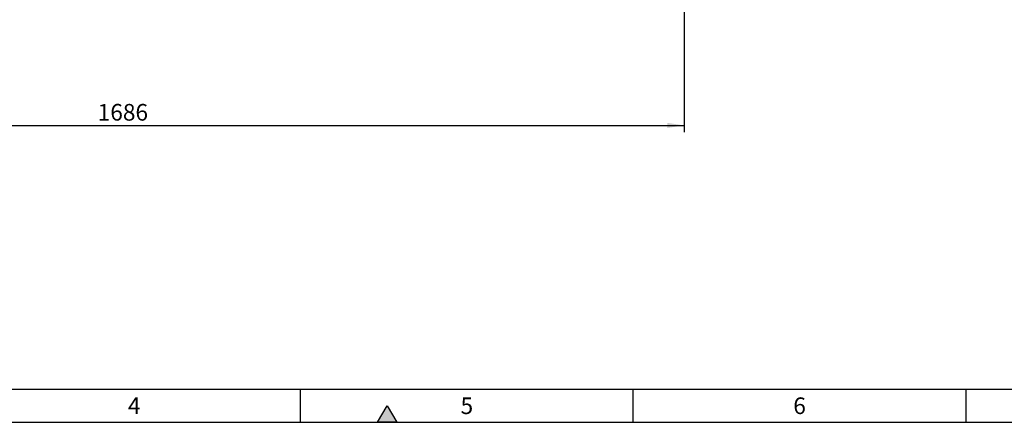
# Model space of a CAD drawing. Units: millimetres. Extents: x 150 to 5902, y 50 to 4150.
# Drawn here: x 1548 to 3028, y 50 to 656 of the extents above; entities that cross this region are included whole.
import ezdxf

# ---------------------------------------------------------------- set-up
doc = ezdxf.new("R2010")
doc.units = ezdxf.units.MM
doc.header["$LTSCALE"] = 10
doc.layers.get('0').update_dxf_attribs({"color": 1})
doc.layers.add('DIMENSION', color=3, linetype='Continuous')
doc.styles.add('SLDTEXTSTYLE0', font='TXT', dxfattribs={"width": 0.605})
doc.dimstyles.new('SLDDIMSTYLE0', dxfattribs={"dimtxt": 25, "dimasz": 25, "dimexe": 0, "dimexo": 0.0625, "dimgap": 6.25, "dimtad": 1, "dimrnd": 1e-09, "dimzin": 12, "dimdsep": 46, "dimtxsty": 'SLDTEXTSTYLE0', "dimsah": 1, "dimcen": 0.09, "dimadec": 0, "dimazin": 3, "dimtfac": 1, "dimtofl": 0, "dimtmove": 0, "dimatfit": 3, "dimfxl": 0, "dimfrac": 2, "dimtolj": 1, "dimtzin": 12, "dimarcsym": 0})

# ---------------------------------------------------------------- blocks, each defined once
blk = doc.blocks.new('1060309-M_002__D_10')
at = {"layer": 'DIMENSION'}
for p, q in [((860.2, 671.6), (860.2, 486.6)), ((2546.2, 671.6), (2546.2, 486.6)), ((860.2, 496.6), (2546.2, 496.6))]:
    blk.add_line(p, q, dxfattribs=at)
for points in [[(860.2, 496.6), (885.2, 492.8), (885.2, 500.4)], [(2546.2, 496.6), (2521.2, 500.4), (2521.2, 492.8)]]:
    blk.add_solid(points, dxfattribs=at)
at = {"layer": 'DIMENSION', "insert": (1665, 528.8), "char_height": 25, "attachment_point": 1, "style": 'SLDTEXTSTYLE0'}
blk.add_mtext('1686', dxfattribs=at)

msp = doc.modelspace()

# ---------------------------------------------------------------- hatches: boundary and pattern name
msp.add_hatch(color=256).paths.add_polyline_path([(2085.566, 50), (2114.434, 50), (2100, 75)], flags=0)

# ---------------------------------------------------------------- linework, layer by layer
for p, q in [((200, 100), (5840, 100)), ((1970, 50), (1970, 100)), ((2470, 50), (2470, 100)), ((2970, 50), (2970, 100)), ((2085.566, 50), (2100, 75)), ((2100, 75), (2114.434, 50)), ((150, 50), (5890, 50)), ((2114.434, 50), (2085.566, 50))]:
    msp.add_line(p, q)

# ---------------------------------------------------------------- texts
at = {"char_height": 25, "attachment_point": 2, "style": 'SLDTEXTSTYLE0'}
for s, insert in [('4', (1719.826, 87.435)), ('5', (2219.826, 87.435)), ('6', (2719.826, 87.435))]:
    msp.add_mtext(s, dxfattribs=dict(at, insert=insert))

# ---------------------------------------------------------------- dimensions: what is measured, and where the dimension line sits
at = {"layer": 'DIMENSION'}
dim = msp.add_linear_dim(base=(2546.203, 496.603), p1=(860.211, 671.563), p2=(2546.203, 671.563), angle=0, dimstyle='SLDDIMSTYLE0', dxfattribs=at)
dim.commit()
dim.dimension.update_dxf_attribs({"geometry": '1060309-M_002__D_10', "text_midpoint": (1703.207, 496.603), "dimtype": 160})

doc.saveas('drawing.dxf')
